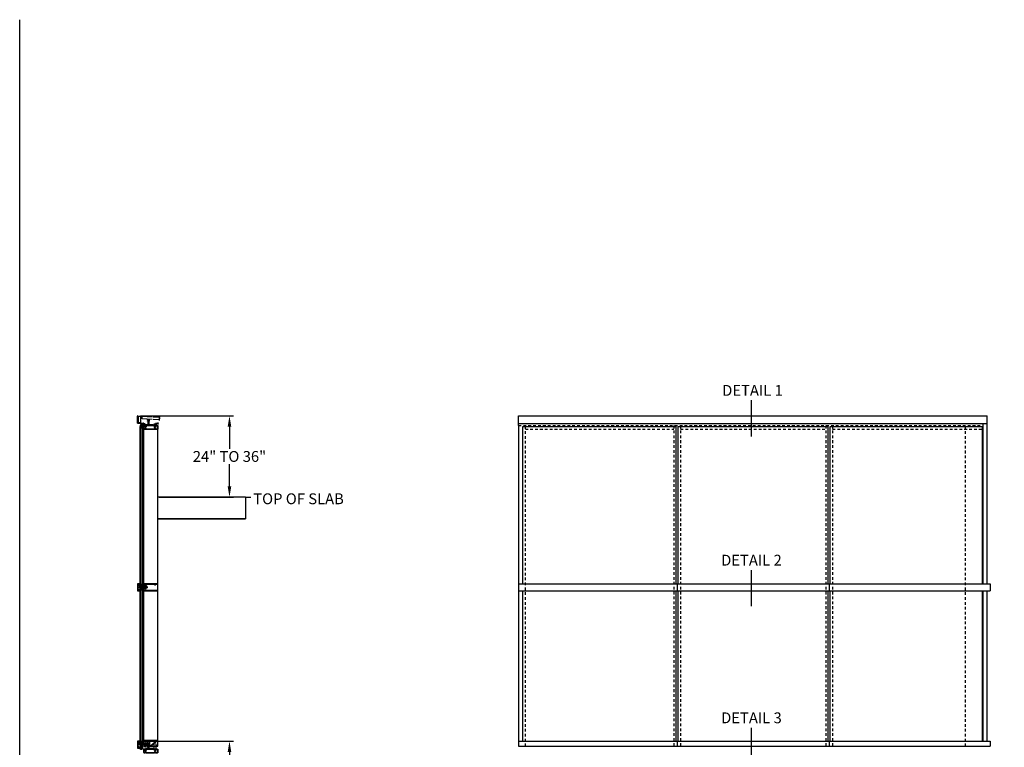
# Model space of a CAD drawing. Units: inches. Extents: x 0 to 182, y 0 to 115.
# Drawn here: x 0 to 45, y 81 to 115 of the extents above; entities that cross this region are included whole.
import ezdxf
from ezdxf.enums import TextEntityAlignment as Align

# ---------------------------------------------------------------- set-up
doc = ezdxf.new("R2010")
doc.units = ezdxf.units.IN
doc.header["$MEASUREMENT"] = 0
for name, pattern in [('CENTER', [2, 1.25, -0.25, 0.25, -0.25]), ('HIDDEN', [0.375, 0.25, -0.125]), ('HIDDEN2', [0.1875, 0.125, -0.0625])]:
    doc.linetypes.add(name, pattern=pattern)
doc.layers.get('0').update_dxf_attribs({"color": 4})
for name, color, linetype in [('CENTER', 1, 'CENTER'), ('FORMAT', 7, 'Continuous'), ('HIDDEN', 3, 'HIDDEN'), ('TEXT', 3, 'Continuous')]:
    doc.layers.add(name, color=color, linetype=linetype)
doc.styles.get("Standard").update_dxf_attribs({"font": 'arial.ttf'})
doc.dimstyles.new('One Eight', dxfattribs={"dimtxt": 0.18, "dimasz": 0.18, "dimexe": 0.18, "dimexo": 0.0625, "dimgap": 0.09, "dimtad": 0, "dimtih": 1, "dimtoh": 1, "dimdec": 4, "dimlfac": 8, "dimzin": 0, "dimdsep": 46, "dimlunit": 5, "dimtxsty": 'Standard', "dimcen": 0.09, "dimadec": 0, "dimazin": 0, "dimtfac": 1, "dimtdec": 4, "dimtofl": 0, "dimtmove": 0, "dimatfit": 3, "dimfxl": 1, "dimfrac": 2, "dimtolj": 1, "dimtzin": 0, "dimarcsym": 0})

# ---------------------------------------------------------------- blocks, each defined once
blk = doc.blocks.new('B427003')
at = {"color": 4}
blk.add_lwpolyline([(0.15, -0.79, -0.41108), (0.12, -0.76), (0.12, -0.58), (0.22, -0.58, 1), (0.22, -0.53), (0.1, -0.53, 0.632141), (0.07, -0.59), (0.07, -0.76, 0.41181), (0.15, -0.85, -1.007007), (0.15, -0.94), (-0.17, -0.94, -1), (-0.17, -0.87), (-0.1, -0.87, 0.414214), (-0.07, -0.85), (-0.07, -0.28), (-0.06, -0.28, 1), (-0.06, -0.2), (-0.07, -0.2, 0.414214), (-0.12, -0.25), (-0.12, -0.28, -0.499337), (-0.16, -0.31), (-0.34, -0.26, 0.847602), (-0.36, -0.3), (-0.27, -0.37), (-0.27, -0.34), (-0.12, -0.39), (-0.12, -0.53), (-0.22, -0.53, 1), (-0.22, -0.58), (-0.12, -0.58), (-0.12, -0.82), (-0.17, -0.82, 0.426474), (-0.26, -0.91, -0.426474), (-0.29, -0.94), (-1.16, -0.94, -0.414214), (-1.19, -0.91), (-1.19, -0.64, -0.414214), (-1.16, -0.61), (-0.95, -0.61, -0.197949), (-0.93, -0.62, 0.429955), (-0.75, -0.61, 1), (-0.8, -0.57, -2.623857), (-0.8, -0.49, 1), (-0.75, -0.45, 0.213809), (-0.84, -0.41), (-0.86, -0.4), (-0.98, -0.4, 0.455081), (-1.01, -0.43, 0.179069), (-1, -0.44, -0.214777), (-0.98, -0.5, -0.414214), (-1.03, -0.55), (-1.11, -0.55, -0.414214), (-1.16, -0.5, -0.214777), (-1.14, -0.44, 0.179069), (-1.13, -0.43, 0.455081), (-1.16, -0.4), (-1.23, -0.4, 0.414214), (-1.25, -0.42), (-1.25, -0.99, 0.414214), (-1.24, -1), (1.24, -1, 0.414214), (1.25, -0.99), (1.25, -0.42, 0.414214), (1.23, -0.4), (1.16, -0.4, 0.455081), (1.13, -0.43, 0.179069), (1.14, -0.44, -0.214777), (1.16, -0.5, -0.414214), (1.11, -0.55), (1.03, -0.55, -0.414214), (0.98, -0.5, -0.214777), (1, -0.44, 0.179069), (1.01, -0.43, 0.455081), (0.98, -0.4), (0.86, -0.4), (0.84, -0.41, 0.213809), (0.75, -0.45, 1), (0.8, -0.49, -2.623857), (0.8, -0.57, 1), (0.75, -0.61, 0.429955), (0.93, -0.62, -0.197949), (0.95, -0.61), (1.16, -0.61, -0.414214), (1.19, -0.64), (1.19, -0.91, -0.414214), (1.16, -0.94), (0.29, -0.94, -0.458467), (0.26, -0.91, 0.455231)], format="xyb", close=True, dxfattribs=at)
blk = doc.blocks.new('B127211-M')
blk.add_lwpolyline([(-0.04, 0.12, -0.198912), (-0.04, 0.12), (-0.04, 0.09, -0.414214), (-0.05, 0.08), (-0.07, 0.08, 0.704639), (-0.08, 0.07), (-0.02, 0.02, 0.364581), (0.02, 0.02), (0.08, 0.07, 0.704639), (0.07, 0.08), (0.05, 0.08, -0.414214), (0.04, 0.09), (0.04, 0.12, -0.198912), (0.04, 0.12), (0.07, 0.15, -0.198912), (0.07, 0.15), (0.16, 0.15, 0.341969), (0.18, 0.16), (0.26, 0.47, 0.000298), (0.26, 0.47, 0.42645), (0.26, 0.48, 0.422962), (0.2, 0.54, -0.005785), (-0.22, 0.54, 0.475148), (-0.28, 0.46, 0.426065), (-0.28, 0.46, 0.000009), (-0.28, 0.46), (-0.18, 0.16, 0.322657), (-0.16, 0.15), (-0.07, 0.15, -0.198912), (-0.07, 0.15)], format="xyb", close=True)
blk = doc.blocks.new('B127218')
blk.add_lwpolyline([(0.14, 0.16), (0.14, 0.16), (0.17, 0.14), (0.17, -0.14), (0.14, -0.17), (0.14, -0.17), (0.14, -0.06, 0.414214), (0.13, -0.05), (0.08, -0.05, 0.414214), (0.07, -0.06), (0.07, -0.09), (0.04, -0.06, -0.16286), (0.04, -0.05), (0.04, -0.04, -0.414214), (0.05, -0.03), (0.13, -0.03, 0.414214), (0.14, -0.02), (0.14, 0.02, 0.414214), (0.13, 0.03), (0.05, 0.03, -0.414214), (0.04, 0.04), (0.04, 0.05, -0.16286), (0.04, 0.06), (0.07, 0.09), (0.07, 0.06, 0.414214), (0.08, 0.05), (0.13, 0.05, 0.414214), (0.14, 0.06)], format="xyb", close=True)
blk = doc.blocks.new('B427019')
at = {"color": 4}
for points in [[(5.27, 1.23, -0.084816), (5.27, 1.27), (5.28, 1.27, -0.318218), (5.36, 1.34), (5.36, 1.36, -0.084816), (5.39, 1.36), (5.39, 1.34, -0.318218), (5.47, 1.27), (5.48, 1.27, -0.084816), (5.48, 1.23), (5.47, 1.23, -0.161522), (5.44, 1.18, 0.677033), (5.47, 1.1), (5.52, 1.1, 0.414214), (5.58, 1.16), (5.58, 1.37, -0.414214), (5.61, 1.4), (6.35, 1.4, -0.414214), (6.38, 1.37), (6.38, 1.25, -0.414214), (6.35, 1.22), (6.3, 1.22, 0.414214), (6.28, 1.21), (6.28, 1.19, 0.414214), (6.31, 1.16), (6.38, 1.16), (6.38, -0.4, -0.414214), (6.35, -0.43), (6.14, -0.43), (6.14, -0.61), (6.46, -0.61, 0.414214), (6.48, -0.6), (6.48, 1.48, 0.414214), (6.46, 1.5), (1.26, 1.5, 0.414214), (1.25, 1.48), (1.25, 1.44, 0.414214), (1.27, 1.42), (1.29, 1.42), (1.29, 1.44), (1.39, 1.44, -0.414214), (1.44, 1.39), (1.44, 1.36, -0.414214), (1.39, 1.31), (1.29, 1.31), (1.29, 1.33), (1.27, 1.33, 0.414214), (1.25, 1.31), (1.25, 0.31, 0.414214), (1.26, 0.29), (1.43, 0.29, 0.537318), (1.43, 0.3), (1.4, 0.36), (1.51, 0.36, -0.300967), (1.53, 0.35), (1.55, 0.3, 0.300967), (1.57, 0.29), (1.68, 0.29, 0.198912), (1.7, 0.3), (1.76, 0.36), (1.85, 0.36, -0.176342), (1.87, 0.36, 0.969072), (1.93, 0.43, -0.161522), (1.91, 0.48), (1.89, 0.48, -0.084816), (1.89, 0.52), (1.91, 0.52, -0.318218), (1.98, 0.59), (1.98, 0.61, -0.084816), (2.02, 0.61), (2.02, 0.59, -0.318218), (2.09, 0.52), (2.11, 0.52, -0.084816), (2.11, 0.48), (2.09, 0.48, -0.161522), (2.07, 0.43, 0.205258), (2.05, 0.39), (2.05, 0.31, 0.414214), (2.06, 0.29), (2.18, 0.29, 0.537318), (2.18, 0.3), (2.15, 0.36), (2.26, 0.36, -0.300967), (2.28, 0.35), (2.3, 0.3, 0.168382), (2.32, 0.29), (2.46, 0.21, -0.273717), (2.48, 0.18), (2.48, -0.09, -0.414214), (2.45, -0.12), (2.16, -0.12, 0.414214), (2.14, -0.14), (2.14, -0.15, -0.747179), (2.07, -0.17, 0.379192), (2.05, -0.16), (1.87, -0.25), (1.14, -0.25, 0.414214), (1.13, -0.26), (1.13, -0.32, 0.414214), (1.16, -0.35), (1.7, -0.35, -0.414214), (1.73, -0.38), (1.73, -0.55, -0.414214), (1.7, -0.58), (1.26, -0.58, 0.414214), (1.25, -0.6), (1.25, -0.71, 0.414214), (1.26, -0.73), (1.42, -0.73, 1), (1.42, -0.69), (1.42, -0.69, -1), (1.42, -0.65), (1.58, -0.65, -1), (1.58, -0.69), (1.58, -0.69, 1), (1.58, -0.73), (2.18, -0.73, 0.414214), (2.2, -0.71), (2.2, -0.6, 0.414214), (2.18, -0.58), (1.84, -0.58, -0.414214), (1.81, -0.55), (1.81, -0.41, -0.414214), (1.84, -0.38), (1.9, -0.38), (2.04, -0.31, -0.179451), (2.06, -0.31, 0.272931), (2.23, -0.26, -0.205134), (2.25, -0.25), (2.5, -0.25, -0.414214), (2.53, -0.28), (2.53, -0.63, 1), (2.6, -0.63), (2.6, 1.37, -0.414214), (2.63, 1.4), (3.46, 1.4, -0.414214), (3.49, 1.37), (3.49, 1.26), (3.44, 1.26, 0.414214), (3.43, 1.25), (3.43, 1.23, 0.191135), (3.43, 1.21), (3.53, 1.1, 0.679071), (3.59, 1.13), (3.59, 1.37, -0.414214), (3.62, 1.4), (5.18, 1.4, -0.590403), (5.21, 1.35, 0.357206), (5.24, 1.11, 1), (5.31, 1.18, -0.161522), (5.28, 1.23)], [(1.84, 1.35, 0.357206), (1.87, 1.11, 1), (1.93, 1.18, -0.161522), (1.91, 1.23), (1.89, 1.23, -0.084816), (1.89, 1.27), (1.91, 1.27, -0.318218), (1.98, 1.34), (1.98, 1.36, -0.084816), (2.02, 1.36), (2.02, 1.34, -0.318218), (2.09, 1.27), (2.11, 1.27, -0.084816), (2.11, 1.23), (2.09, 1.23, -0.161522), (2.07, 1.18, 1), (2.13, 1.11, 0.357206), (2.16, 1.35, -0.590403), (2.19, 1.4), (2.47, 1.4, -0.414214), (2.5, 1.37), (2.5, 0.35, -0.570208), (2.45, 0.33), (2.39, 0.36), (2.37, 0.4, 0.300967), (2.28, 0.46), (2.22, 0.46, -0.422414), (2.19, 0.49, 1.028314), (1.81, 0.49, -0.422414), (1.78, 0.46), (1.38, 0.46, -0.414214), (1.35, 0.49), (1.35, 1.18, -0.42742), (1.38, 1.21, 0.439799), (1.54, 1.37, -0.426474), (1.57, 1.4), (1.81, 1.4, -0.590403)]]:
    blk.add_lwpolyline(points, format="xyb", close=True, dxfattribs=at)
blk = doc.blocks.new('B427012')
blk.add_lwpolyline([(4.08, -1.71), (4.1, -1.72), (4.11, -1.71), (4.87, -1.71), (4.87, -1.53), (4.73, -1.53, -0.414214), (4.71, -1.52), (4.71, -1.5, -0.414214), (4.73, -1.48), (4.8, -1.48, 0.414214), (4.81, -1.47), (4.81, -1.45, -0.414214), (4.83, -1.44), (4.87, -1.44, -0.414214), (4.97, -1.54), (4.97, -1.71), (5.4, -1.71), (5.42, -1.72), (5.43, -1.71), (5.87, -1.71), (5.87, -1.45, -0.414214), (5.88, -1.44), (5.95, -1.44, -0.414214), (5.97, -1.45), (5.97, -1.71), (6.46, -1.71, -0.414214), (6.48, -1.72), (6.48, -3.05, -0.414214), (6.46, -3.06), (1.26, -3.06, -0.414214), (1.25, -3.05), (1.25, -3, -0.414214), (1.27, -2.98), (1.29, -2.98), (1.29, -3), (1.39, -3, 0.414214), (1.44, -2.95), (1.44, -2.93, 0.414214), (1.39, -2.88), (1.29, -2.88), (1.29, -2.9), (1.27, -2.9, -0.414214), (1.25, -2.87), (1.25, -1.9), (1.29, -1.9, 0.414214), (1.31, -1.88), (1.31, -1.84, -0.414214), (1.37, -1.78), (1.48, -1.78, 0.414214), (1.51, -1.75), (1.51, -1.74, 0.414214), (1.48, -1.71), (1.38, -1.71, -0.414214), (1.36, -1.68), (1.36, -1.68, -0.414214), (1.39, -1.65), (1.52, -1.65, -0.414214), (1.58, -1.71), (1.58, -1.78), (2.05, -1.78, 0.414214), (2.08, -1.75), (2.08, -1.73, 0.414214), (2.05, -1.7), (1.91, -1.7, -1), (1.91, -1.64), (2.02, -1.64), (2.07, -1.61, -0.57735), (2.09, -1.62), (2.09, -1.64), (2.15, -1.64, -0.414214), (2.18, -1.67), (2.18, -1.71), (2.45, -1.71), (2.59, -1.48, -0.242864), (2.6, -1.47), (2.79, -1.46, 0.39391), (2.85, -1.4), (2.85, 0.02), (2.75, 0.02), (2.75, -0.08, -0.414214), (2.74, -0.09), (2.69, -0.09, -0.414214), (2.68, -0.08), (2.68, 0.11, -0.36397), (2.71, 0.14), (2.82, 0.16), (2.82, 0.2, -0.414214), (2.85, 0.23), (2.89, 0.23, -0.414214), (2.9, 0.23), (2.9, 0.2), (2.99, 0.2, 0.381225), (3.05, 0.27), (3.05, 0.34, 0.381225), (2.99, 0.41), (2.9, 0.41), (2.9, 0.37, -0.414214), (2.89, 0.37), (2.85, 0.37, -0.414214), (2.82, 0.4), (2.82, 0.44), (2.71, 0.46, -0.36397), (2.68, 0.49), (2.68, 0.5, -0.198912), (2.69, 0.52), (2.77, 0.6, -0.198912), (2.8, 0.61), (3.2, 0.61, -0.198912), (3.21, 0.6), (3.32, 0.49, -0.198912), (3.32, 0.48), (3.32, 0.47), (3.31, 0.47), (3.31, 0.39, -0.414214), (3.28, 0.36), (3.26, 0.36), (3.26, 0.4), (3.24, 0.4, 0.414214), (3.18, 0.34), (3.18, 0.27, 0.414214), (3.24, 0.21), (3.26, 0.21), (3.26, 0.24), (3.28, 0.24, -0.414214), (3.31, 0.21), (3.31, 0.03, -0.131652), (3.31, 0.02), (3.25, -0.09, -0.267949), (3.23, -0.1), (3.16, -0.1, -0.414214), (3.15, -0.08), (3.15, 0.05), (2.97, 0.05), (2.97, -0.61), (2.96, -0.62), (2.97, -0.64), (2.97, -1.68, 0.414214), (3, -1.71)], format="xyb", close=True)
at = {"color": 4}
blk.add_lwpolyline([(1.81, -2.92, -0.789517), (2.14, -2.73, -1), (2.07, -2.8, 0.372399), (1.95, -2.79), (1.94, -2.78, 0.084816), (1.91, -2.8), (1.92, -2.81, 0.318218), (1.92, -2.92), (1.91, -2.93, 0.084816), (1.94, -2.96), (1.95, -2.95, 0.372399), (2.07, -2.93, -0.522716), (2.15, -2.95, 0.286698), (2.18, -2.96), (5.2, -2.96, 0.286698), (5.23, -2.95, -0.522716), (5.31, -2.93, 0.372399), (5.43, -2.95), (5.44, -2.96, 0.084816), (5.46, -2.93), (5.45, -2.92, 0.318218), (5.45, -2.81), (5.46, -2.8, 0.084816), (5.44, -2.78), (5.43, -2.79, 0.372399), (5.31, -2.8, -1), (5.23, -2.73, -0.789517), (5.56, -2.92, 0.502781), (5.59, -2.96), (6.35, -2.96, 0.414214), (6.38, -2.93), (6.38, -1.84, 0.414214), (6.35, -1.81), (5.62, -1.81), (5.62, -2.16), (5.53, -2.29, -0.473751), (5.23, -2.31, -1), (5.31, -2.25, 0.161522), (5.36, -2.27), (5.36, -2.29, 0.084816), (5.39, -2.29), (5.39, -2.27, 0.318218), (5.47, -2.2), (5.48, -2.2, 0.084816), (5.48, -2.16), (5.47, -2.16, 0.318218), (5.39, -2.09), (5.39, -2.07, 0.084816), (5.36, -2.07), (5.36, -2.09, 0.161522), (5.31, -2.11, -1), (5.23, -2.05, -0.357206), (5.48, -2.02, 0.590403), (5.52, -1.99), (5.52, -1.81), (2.18, -1.81, 0.256057), (2.16, -1.82, -0.202758), (2.07, -1.88, 0.356072), (2.05, -1.91), (2.05, -1.97, 0.311334), (2.07, -2, -0.112034), (2.14, -2.05, -1), (2.07, -2.11, 0.161522), (2.02, -2.09), (2.02, -2.07, 0.084816), (1.98, -2.07), (1.98, -2.09, 0.318218), (1.91, -2.16), (1.89, -2.16, 0.084816), (1.89, -2.2), (1.91, -2.2, 0.318218), (1.98, -2.27), (1.98, -2.29, 0.084816), (2.02, -2.29), (2.02, -2.27, 0.161522), (2.07, -2.25, -1), (2.14, -2.31, -1.252338), (1.93, -2, 0.311334), (1.95, -1.97), (1.95, -1.91, 0.414214), (1.92, -1.88), (1.44, -1.88, 0.358477), (1.41, -1.9, -0.191827), (1.36, -1.98, 0.242616), (1.35, -2), (1.35, -2.75, 0.427296), (1.38, -2.78, -0.439674), (1.54, -2.93, 0.426475), (1.57, -2.96), (1.78, -2.96, 0.502781)], format="xyb", close=True, dxfattribs=at)
blk = doc.blocks.new('B127212')
blk.add_lwpolyline([(0.15, 0.16), (0, 0.16), (0, 0.25), (-1, 0.25), (-1, 0), (0, 0), (0, 0.09), (0.15, 0.09, 1)], format="xyb", close=True)
blk = doc.blocks.new('B127217-M')
for points in [[(-0.22, 0.02, -0.414214), (-0.23, 0.03), (-0.23, 0.11, 1), (-0.26, 0.11), (-0.26, 0.1, 0.131758), (-0.31, 0.16), (-0.34, 0.16, -0.240827), (-0.36, 0.18, 0.01784), (-0.37, 0.18, 0.416199), (-0.46, 0.11), (-0.46, -0.11, 0.416199), (-0.37, -0.18, 0.019714), (-0.36, -0.18, -0.249558), (-0.34, -0.16), (-0.3, -0.16, 0.142412), (-0.26, -0.1), (-0.26, -0.11, 1), (-0.23, -0.11), (-0.23, -0.03, -0.414214), (-0.22, -0.02), (-0.2, -0.02), (-0.2, -0.04, 1), (-0.16, -0.04), (-0.16, -0.02), (-0.09, -0.02, -0.694815), (-0.08, -0.03), (-0.13, -0.06, 1), (-0.11, -0.09), (-0.05, -0.05, 0.217892), (-0.05, -0.03), (-0.05, 0.03, 0.217892), (-0.05, 0.05), (-0.11, 0.09, 1), (-0.13, 0.06), (-0.08, 0.03, -0.694815), (-0.09, 0.02), (-0.16, 0.02), (-0.16, 0.04, 1), (-0.2, 0.04), (-0.2, 0.02)], [(-0.35, -0.12), (-0.32, -0.12, 0.113328), (-0.3, -0.09, -0.2901), (-0.26, -0.06), (-0.26, 0.06, -0.2901), (-0.3, 0.09, 0.110549), (-0.33, 0.12), (-0.35, 0.12, -0.143128), (-0.38, 0.14, 0.350224), (-0.42, 0.11), (-0.42, -0.11, 0.350224), (-0.38, -0.14, -0.143128)]]:
    blk.add_lwpolyline(points, format="xyb", close=True)
blk = doc.blocks.new('B127096-M')
at = {"layer": 'HIDDEN', "color": 3}
blk.add_lwpolyline([(0.03, -1.59), (0.03, -1.63), (2.72, -1.45, 0.394657), (2.83, -1.32), (2.83, -0.03), (2.8, -0.03), (2.8, -1.32, -0.394657), (2.71, -1.41)], format="xyb", close=True, dxfattribs=at)
blk = doc.blocks.new('B127216-M')
for points in [[(-0.23, -0.14, -1.602659), (-0.22, -0.16), (-0.53, -0.3, 0.665208), (-0.53, -0.4), (-0.2, -0.57, -1.209693), (-0.2, -0.6), (-0.53, -0.77, 0.665208), (-0.53, -0.87), (-0.2, -1.04, -1.209693), (-0.2, -1.07), (-0.53, -1.24, 0.665208), (-0.53, -1.34), (-0.19, -1.53), (-0.16, -1.55), (-0.15, -1.54), (-0.13, -1.55), (-0.12, -1.53), (-0.1, -1.55), (-0.09, -1.53), (-0.07, -1.55), (-0.06, -1.53), (-0.04, -1.54), (-0.03, -1.53), (-0.01, -1.54), (0, -1.53), (0.02, -1.54), (0.03, -1.52), (0.05, -1.54), (0.06, -1.52), (0.08, -1.54), (0.09, -1.52), (0.11, -1.53), (0.12, -1.52), (0.14, -1.53), (0.15, -1.52), (0.17, -1.53), (0.18, -1.51), (0.19, -1.53), (0.22, -1.5), (0.53, -1.34, 0.657172), (0.53, -1.24), (0.2, -1.07, -1.209693), (0.2, -1.04), (0.53, -0.87, 0.665208), (0.53, -0.77), (0.2, -0.6, -1.209693), (0.2, -0.57), (0.53, -0.4, 0.665208), (0.53, -0.3), (0.22, -0.16, -1.602659), (0.23, -0.14), (0.25, -0.13, 1), (0.22, -0.09), (0.2, -0.11), (0.08, -0.11), (0.08, -0.04), (0.13, -0.04, 0.414214), (0.14, -0.04), (0.14, -0.03, 0.414214), (0.13, -0.02), (0.07, -0.02, 0.414214), (0.06, -0.03), (0.06, -0.11), (-0.06, -0.11), (-0.06, -0.03, 0.414214), (-0.07, -0.02), (-0.13, -0.02, 0.414214), (-0.13, -0.03), (-0.13, -0.04, 0.414214), (-0.13, -0.04), (-0.08, -0.04), (-0.08, -0.11), (-0.2, -0.11), (-0.22, -0.09, 1), (-0.25, -0.13)], [(-0.17, -0.14, -0.348948), (-0.2, -0.2), (-0.5, -0.33, 1.209693), (-0.5, -0.36), (-0.17, -0.53, -0.203182), (-0.14, -0.56), (0.14, -0.56, -0.203182), (0.17, -0.53), (0.5, -0.36, 1.209693), (0.5, -0.33), (0.2, -0.2, -0.348507), (0.17, -0.14)], [(-0.14, -0.6, -0.203182), (-0.17, -0.63), (-0.5, -0.8, 1.209693), (-0.5, -0.83), (-0.17, -1, -0.203182), (-0.14, -1.03), (0.14, -1.03, -0.203182), (0.17, -1), (0.5, -0.83, 1.209693), (0.5, -0.8), (0.17, -0.63, -0.203182), (0.14, -0.6)], [(0.19, -1.47), (-0.16, -1.5), (-0.5, -1.3, -1.209693), (-0.5, -1.27), (-0.17, -1.1, 0.203182), (-0.14, -1.07), (0.14, -1.07, 0.203182), (0.17, -1.1), (0.5, -1.27, -1.209693), (0.5, -1.3)]]:
    blk.add_lwpolyline(points, format="xyb", close=True)
blk = doc.blocks.new('B427301')
blk.add_lwpolyline([(0.48, -0.14, 1), (0.48, -0.09), (0.24, -0.09, 1), (0.24, -0.14), (0.25, -0.14, -1), (0.25, -0.18), (-0.05, -0.18, -0.248037), (-0.17, -0.12, 0.248037), (-0.2, -0.1), (-0.45, -0.1, 0.298217), (-0.46, -0.11, -0.767621), (-0.52, -0.1, 0.381966), (-0.56, -0.06), (-0.74, -0.06, -0.109518), (-0.75, -0.06), (-0.86, -0.01, -1.029739), (-0.82, 0.06, 0.124369), (-0.82, 0.06), (-0.55, 0.06, -0.087489), (-0.54, 0.06), (-0.44, 0.03, 0.198912), (-0.4, 0.03), (-0.33, 0.06, -0.388834), (-0.28, 0.05, 0.767265), (-0.19, 0.07), (-0.19, 0.09, -0.414214), (-0.16, 0.12), (0, 0.12, -0.414214), (0.03, 0.09), (0.03, 0.06, -0.414214), (0, 0.03), (-0.06, 0.03, 0.414214), (-0.07, 0.02), (-0.07, -0.03, 0.414214), (-0.06, -0.05), (0.09, -0.05, 0.255365), (0.12, -0.04, -0.255365), (0.24, 0.03), (0.48, 0.03, -0.255365), (0.6, -0.04, 0.255365), (0.63, -0.05), (1.16, -0.05, 0.198912), (1.18, -0.04), (1.21, -0.01, -0.198912), (1.23, 0), (1.75, 0, 0.074313), (1.76, 0), (2.11, 0.1, -0.074313), (2.11, 0.1), (2.18, 0.1, 1), (2.18, 0.2), (2.07, 0.2, -0.414214), (2.05, 0.22), (2.05, 0.27, -0.414214), (2.07, 0.29), (2.16, 0.29, -0.162278), (2.17, 0.29, 1.144736), (2.18, 0.31, -0.201513), (2.17, 0.32), (2.16, 0.34, -0.537319), (2.17, 0.36), (2.24, 0.36, -0.300966), (2.27, 0.34), (2.33, 0.21, -0.537319), (2.18, -0.01), (2.13, -0.01, 0.074313), (2.12, -0.01), (1.74, -0.13, -0.074313), (1.7, -0.13), (1.39, -0.13, 0.414214), (1.38, -0.14), (1.38, -0.24, -0.414214), (1.37, -0.25), (1.26, -0.25, -0.414214), (1.25, -0.24), (1.25, -0.18, 0.414214), (1.24, -0.18), (0.47, -0.18, -1), (0.47, -0.14)], format="xyb", close=True)
blk = doc.blocks.new('B427200')
at = {"color": 4}
blk.add_lwpolyline([(2.03, 0.2), (1.7, 0.13), (1.11, 0.13), (1.11, 0.16, 0.414214), (1.08, 0.19), (1.05, 0.19), (1.05, 0.13), (0.05, 0.13, 0.414214), (0.04, 0.11), (0.04, 0.06, -0.41446), (0, 0.02), (-0.05, 0.02, 0.414214), (-0.07, 0.01), (-0.07, -0.02, 0.414214), (-0.05, -0.03), (0.05, -0.03, 0.171573), (0.07, -0.03, 0.138701), (0.11, 0.02, -0.317837), (0.14, 0.04), (0.82, 0.04), (0.85, 0.01, 0.198912), (0.86, 0.01), (1.21, 0.01), (1.22, 0, 0.155096), (1.22, 0), (1.39, 0, 0.155096), (1.4, 0), (1.41, 0.01), (1.71, 0.01), (2.1, 0.12), (2.16, 0.12, 1), (2.16, 0.2), (2.06, 0.2, 0.056784)], format="xyb", close=True, dxfattribs=at)
blk = doc.blocks.new('B427205')
blk.add_lwpolyline([(4.98, -0.61), (4.98, -1.71), (5.85, -1.71), (5.85, -0.61)])
at = {"layer": 'HIDDEN'}
for p, q in [((5.32, -1.71), (5.32, -1.58)), ((5.52, -1.71), (5.52, -1.58))]:
    blk.add_line(p, q, dxfattribs=at)
for points in [[(5.85, -0.61), (5.85, 0.54), (4.98, 0.54), (4.98, -0.61)], [(4.98, -1.58), (5.85, -1.58)]]:
    blk.add_lwpolyline(points, dxfattribs=at)
blk = doc.blocks.new('B427206')
at = {"color": 4}
blk.add_lwpolyline([(4.57, -1.37), (4.11, -1.37), (4.1, -1.38), (4.08, -1.37), (3.44, -1.37, -0.39923), (3.31, -1.25), (3.28, -0.64), (3.26, -0.62), (3.27, -0.61), (3.25, -0.24, 0.414214), (3.13, -0.12), (3.13, 0.01, 0.414214), (3.1, 0.04), (3, 0.04, 1), (3, -0.02), (2.97, -1.5, 0.418954), (3, -1.53), (3, -1.65, 0.414214), (3.03, -1.68), (3.15, -1.68, 1), (3.21, -1.68), (4.79, -1.68, 1), (4.85, -1.68), (4.85, -1.58, 0.414214), (4.82, -1.55), (4.69, -1.55), (4.69, -1.49, 0.414214)], format="xyb", close=True, dxfattribs=at)
at = {"layer": 'HIDDEN', "color": 3}
for p, q in [((3.29, -0.9), (2.99, -0.9)), ((3.26, -0.34), (3, -0.34))]:
    blk.add_line(p, q, dxfattribs=at)
blk = doc.blocks.new('B427207')
at = {"color": 4}
blk.add_lwpolyline([(6.24, 1.38, -0.414214), (6.36, 1.25), (6.36, 1.25, -0.414214), (6.33, 1.22), (6.31, 1.22, -0.414214), (6.28, 1.25), (6.28, 1.27, 0.414214), (6.25, 1.3), (5.71, 1.3, 0.414214), (5.66, 1.25), (5.66, 1.07, -0.217121), (5.63, 1.01), (3.79, -0.59, -0.180829), (3.74, -0.61), (3.42, -0.61, -0.414214), (3.34, -0.53), (3.34, 1.34, -0.679071), (3.4, 1.36), (3.47, 1.28, -0.668179), (3.46, 1.26), (3.42, 1.26), (3.42, -0.53), (3.74, -0.53), (5.58, 1.07), (5.58, 1.25, -0.414214), (5.71, 1.38)], format="xyb", close=True, dxfattribs=at)
blk = doc.blocks.new('B127214-M1')
for p, q in [((-0.12, -0.19), (-0.12, -0.44)), ((0.13, -0.19), (0.13, -0.44))]:
    blk.add_line(p, q)
blk = doc.blocks.new('B427305')
blk.add_lwpolyline([(0.36, -1.61), (0.35, -1.63), (0.33, -1.61), (0.32, -1.63), (0.3, -1.61), (0.29, -1.63), (0.27, -1.62), (0.26, -1.63), (0.24, -1.62), (0.23, -1.63), (0.21, -1.62), (0.2, -1.64), (0.18, -1.62), (0.17, -1.64), (0.15, -1.63), (0.14, -1.64), (0.12, -1.63), (0.11, -1.64), (0.09, -1.63), (0.05, -1.63, 1.03835), (0.06, -1.68), (0.06, -1.68), (0.06, -1.7), (0.09, -1.69), (0.09, -1.71), (0.11, -1.71), (0.11, -1.73), (0.13, -1.73), (0.14, -1.75), (0.16, -1.75), (0.16, -1.77), (0.17, -1.78, 0.161466), (0.18, -1.78), (0.23, -1.78), (0.23, -1.77), (0.23, -1.75, -0.39391), (0.25, -1.72), (0.69, -1.69, -0.434813), (0.73, -1.72), (0.73, -1.76, 0.414214), (0.74, -1.78), (0.76, -1.78, 0.414214), (0.78, -1.76), (0.78, -1.71, -0.39391), (0.8, -1.68), (1.23, -1.65, -0.434813), (1.25, -1.67), (1.25, -1.71, 0.414214), (1.31, -1.77), (1.46, -1.77, 1), (1.46, -1.71), (1.35, -1.71, -0.414214), (1.33, -1.7), (1.33, -1.66, -0.39391), (1.35, -1.64), (1.76, -1.61, -0.434813), (1.78, -1.63), (1.78, -1.69, 0.388879), (1.83, -1.75), (2.02, -1.77, 1), (2.03, -1.71), (1.88, -1.7, -0.388879), (1.86, -1.67), (1.86, -1.62, -0.39391), (1.87, -1.61), (2.09, -1.59, -0.434813), (2.11, -1.6), (2.11, -1.62, 0.57735), (2.13, -1.63), (2.17, -1.61), (2.17, -1.61, 0.268261), (2.18, -1.59), (2.18, -1.53, 0.434813), (2.15, -1.5), (0.88, -1.59), (0.87, -1.57), (0.85, -1.59), (0.84, -1.58), (0.82, -1.59), (0.81, -1.58), (0.79, -1.6), (0.78, -1.58), (0.76, -1.6), (0.75, -1.58), (0.73, -1.6), (0.72, -1.59), (0.7, -1.6), (0.69, -1.59), (0.67, -1.6), (0.66, -1.59), (0.64, -1.61), (0.63, -1.59), (0.61, -1.61), (0.6, -1.59), (0.58, -1.61), (0.57, -1.6), (0.55, -1.61), (0.54, -1.6), (0.53, -1.61), (0.51, -1.6), (0.5, -1.62), (0.48, -1.6), (0.47, -1.62), (0.45, -1.6), (0.44, -1.62), (0.42, -1.61), (0.41, -1.62), (0.39, -1.61), (0.38, -1.62)], format="xyb", close=True)
blk = doc.blocks.new('B977083')
for p, q in [((-0.03, 0.19), (0, 0.19)), ((0, 0.19), (0, -0.19)), ((0, 0.09), (0.52, 0.09)), ((0.6, 0.07), (0.52, 0.09)), ((0.6, 0.07), (0.71, 0.07)), ((0.75, 0), (0.71, 0.07)), ((0.75, 0), (0.71, -0.07)), ((-0.03, -0.19), (0, -0.19)), ((0, -0.09), (0.52, -0.09)), ((0.6, -0.07), (0.52, -0.09)), ((0.6, -0.07), (0.71, -0.07))]:
    blk.add_line(p, q)
for centre, radius, start, end in [((0.34, 0), 0.447, 161.0034, 198.9966), ((-0.03, 0.13), 0.061, 90, 161.0034), ((-0.03, -0.13), 0.061, 198.9966, 270)]:
    blk.add_arc(centre, radius, start, end)
at = {"layer": 'CENTER'}
blk.add_line((-0.23, 0), (0.88, 0), dxfattribs=at)
blk = doc.blocks.new('B427013')
at = {"color": 4}
for points in [[(1.26, 1.25, 0.414214), (1.25, 1.24), (1.25, 1.19, 0.414214), (1.27, 1.17), (1.29, 1.17), (1.29, 1.19), (1.39, 1.19, -0.414214), (1.44, 1.14), (1.44, 1.11, -0.414214), (1.39, 1.06), (1.29, 1.06), (1.29, 1.08), (1.27, 1.08, 0.414214), (1.25, 1.06), (1.25, 0.31, 0.414214), (1.26, 0.29), (1.43, 0.29, 0.537318), (1.43, 0.3), (1.4, 0.36), (1.51, 0.36, -0.300967), (1.53, 0.35), (1.55, 0.3, 0.300967), (1.57, 0.29), (1.68, 0.29, 0.198912), (1.7, 0.3), (1.76, 0.36), (2.03, 0.36), (2.05, 0.36), (2.05, 0.31, 0.414214), (2.06, 0.29), (2.18, 0.29, 0.537318), (2.18, 0.3), (2.15, 0.36), (2.26, 0.36, -0.300967), (2.28, 0.35), (2.3, 0.3, 0.168382), (2.32, 0.29), (2.46, 0.21, -0.273717), (2.48, 0.18), (2.48, -0.1, -0.414214), (2.45, -0.13), (2.16, -0.13, 0.414214), (2.14, -0.14), (2.14, -0.15, -0.747179), (2.07, -0.17, 0.379192), (2.05, -0.16), (1.87, -0.25), (1.26, -0.25, 0.414214), (1.25, -0.26), (1.25, -1.06, 0.414214), (1.27, -1.08), (1.29, -1.08), (1.29, -1.06), (1.39, -1.06, -0.414214), (1.44, -1.11), (1.44, -1.14, -0.414214), (1.39, -1.19), (1.29, -1.19), (1.29, -1.17), (1.27, -1.17, 0.414214), (1.25, -1.19), (1.25, -1.23, 0.414214), (1.26, -1.25), (6.46, -1.25, 0.414214), (6.48, -1.23), (6.48, 1.24, 0.414214), (6.46, 1.25)], [(1.38, 0.46, -0.414214), (1.35, 0.49), (1.35, 0.93, -0.427296), (1.38, 0.96, 0.439674), (1.54, 1.12, -0.426475), (1.57, 1.15), (1.81, 1.15, -0.590403), (1.84, 1.1, 0.357206), (1.87, 0.86, 1), (1.93, 0.93, -0.161522), (1.91, 0.98), (1.89, 0.98, -0.084816), (1.89, 1.02), (1.91, 1.02, -0.318218), (1.98, 1.09), (1.98, 1.11, -0.084816), (2.02, 1.11), (2.02, 1.09, -0.318218), (2.09, 1.02), (2.11, 1.02, -0.084816), (2.11, 0.98), (2.09, 0.98, -0.161522), (2.07, 0.93, 1), (2.13, 0.86, 0.357206), (2.16, 1.1, -0.590403), (2.19, 1.15), (5.18, 1.15, -0.590403), (5.21, 1.1, 0.357206), (5.24, 0.86, 1), (5.31, 0.93, -0.161522), (5.28, 0.98), (5.27, 0.98, -0.084816), (5.27, 1.02), (5.28, 1.02, -0.318218), (5.36, 1.09), (5.36, 1.11, -0.084816), (5.39, 1.11), (5.39, 1.09, -0.318218), (5.47, 1.02), (5.48, 1.02, -0.084816), (5.48, 0.98), (5.47, 0.98, -0.161522), (5.44, 0.93, 1), (5.51, 0.86, 0.357206), (5.54, 1.1, -0.590403), (5.57, 1.15), (6.35, 1.15, -0.414214), (6.38, 1.12), (6.38, -1.12, -0.414214), (6.35, -1.15), (2.19, -1.15, -0.590403), (2.16, -1.1, 0.357206), (2.13, -0.86, 1), (2.07, -0.93, -0.161522), (2.09, -0.98), (2.11, -0.98, -0.084816), (2.11, -1.02), (2.09, -1.02, -0.318218), (2.02, -1.09), (2.02, -1.11, -0.084816), (1.98, -1.11), (1.98, -1.09, -0.318218), (1.91, -1.02), (1.89, -1.02, -0.084816), (1.89, -0.98), (1.91, -0.98, -0.161522), (1.93, -0.93, 1), (1.87, -0.86, 0.357206), (1.84, -1.1, -0.590403), (1.81, -1.15), (1.57, -1.15, -0.426475), (1.54, -1.12, 0.439674), (1.38, -0.96, -0.427296), (1.35, -0.93), (1.35, -0.38, -0.414214), (1.38, -0.35), (1.89, -0.35, 0.113936), (1.9, -0.35), (2.04, -0.28, -0.195798), (2.06, -0.28, 0.309893), (2.21, -0.24, -0.224251), (2.24, -0.23), (2.45, -0.23, 0.414214), (2.58, -0.1), (2.58, 0.2, 0.273717), (2.53, 0.29), (2.39, 0.36), (2.37, 0.4, 0.300967), (2.28, 0.46)]]:
    blk.add_lwpolyline(points, format="xyb", close=True, dxfattribs=at)
blk = doc.blocks.new('*D66')
at = {"color": 0, "lineweight": -2}
for p, q in [((5.567, 81.347), (9.847, 81.347)), ((9.667, 80.847), (9.667, 79.821)), ((9.667, 78.097), (9.667, 79.123)), ((6.434, 77.597), (9.847, 77.597))]:
    blk.add_line(p, q, dxfattribs=at)
at = {"color": 0}
for points in [[(9.584, 80.847), (9.75, 80.847), (9.667, 81.347)], [(9.584, 78.097), (9.75, 78.097), (9.667, 77.597)]]:
    blk.add_solid(points, dxfattribs=at)
at = {"color": 0, "insert": (9.667, 79.472), "char_height": 0.5, "attachment_point": 5}
blk.add_mtext('\\A1;24" TO 36"', dxfattribs=at)
blk = doc.blocks.new('*D67')
at = {"color": 0, "lineweight": -2}
for p, q in [((5.567, 96.347), (9.847, 96.347)), ((9.667, 95.847), (9.667, 94.821)), ((9.667, 93.097), (9.667, 94.123)), ((6.434, 92.597), (9.847, 92.597))]:
    blk.add_line(p, q, dxfattribs=at)
at = {"color": 0}
for points in [[(9.584, 95.847), (9.75, 95.847), (9.667, 96.347)], [(9.584, 93.097), (9.75, 93.097), (9.667, 92.597)]]:
    blk.add_solid(points, dxfattribs=at)
at = {"color": 0, "insert": (9.667, 94.472), "char_height": 0.5, "attachment_point": 5}
blk.add_mtext('\\A1;24" TO 36"', dxfattribs=at)

msp = doc.modelspace()

# ---------------------------------------------------------------- linework, layer by layer
for p, q in [((5.434145, 96.010517), (5.434145, 96.333471)), ((5.44977, 96.333471), (5.44977, 96.015291)), ((6.105518, 96.299105), (5.44977, 96.333471)), ((5.44977, 96.333471), (5.44977, 96.010517)), ((5.57477, 96.315821), (5.44977, 96.315821)), ((5.450588, 96.349075), (6.106336, 96.314708)), ((5.465395, 96.315821), (5.465395, 96.017861)), ((5.57477, 96.315821), (5.57477, 96.017861)), ((5.645083, 96.198063), (5.651625, 96.322892)), ((6.098976, 96.174276), (5.645083, 96.198063)), ((6.1047, 96.283501), (5.650807, 96.307289)), ((6.450818, 96.265362), (6.153589, 96.280939)), ((6.451635, 96.280965), (6.154407, 96.296542)), ((6.155225, 96.312146), (6.452453, 96.296569)), ((22.989017, 96.349095), (44.578217, 96.349095)), ((22.989017, 95.891425), (22.989017, 96.349095)), ((44.578217, 88.596685), (44.578217, 96.349095)), ((5.57477, 96.017861), (5.44977, 96.017861)), ((5.44977, 96.010517), (5.691296, 96.011069)), ((5.559145, 88.487311), (5.559145, 95.846684)), ((5.684145, 95.846684), (5.559145, 95.846684)), ((5.590395, 88.487311), (5.590395, 95.846684)), ((5.652895, 95.799809), (5.590395, 95.799809)), ((5.652895, 95.768559), (5.590395, 95.768559)), ((5.652895, 95.846684), (5.652895, 88.487311)), ((5.684145, 95.846684), (5.684145, 88.487311)), ((5.696877, 95.914342), (5.69161, 95.995445)), ((5.712466, 95.915392), (5.696877, 95.914342)), ((5.712597, 95.915401), (5.706924, 95.996534)), ((5.90352, 96.107734), (5.91502, 96.107734)), ((5.91502, 96.107734), (5.91502, 95.939629)), ((6.445093, 96.156137), (6.147865, 96.171714)), ((6.371645, 95.878925), (6.369145, 95.878925)), ((6.371645, 81.114084), (6.371645, 95.878925)), ((22.989017, 95.994892), (44.578217, 95.994892)), ((22.989017, 95.891425), (22.989017, 81.114083)), ((44.403079, 88.596685), (44.403079, 95.994892)), ((5.715395, 88.596685), (5.715395, 95.721685)), ((10.415531, 92.596685), (10.645484, 92.596685)), ((5.684145, 88.487311), (5.559145, 88.487311)), ((5.652895, 88.565436), (5.590395, 88.565436)), ((5.652895, 88.534186), (5.590395, 88.534186)), ((22.989017, 88.596685), (30.300223, 88.596685)), ((30.300223, 88.596685), (37.300062, 88.596685)), ((30.300223, 88.596685), (30.300223, 88.284185)), ((37.300062, 88.596685), (44.71692, 88.596685)), ((37.300062, 88.596685), (37.300062, 88.284185)), ((44.71692, 88.596685), (44.71692, 88.284185)), ((5.559145, 81.237311), (5.559145, 88.393559)), ((5.684145, 88.393559), (5.559145, 88.393559)), ((5.590395, 81.237311), (5.590395, 88.393559)), ((5.652895, 88.346684), (5.590395, 88.346684)), ((5.652895, 88.315434), (5.590395, 88.315434)), ((5.652895, 88.393559), (5.652895, 81.237311)), ((5.684145, 88.393559), (5.684145, 81.237311)), ((5.715395, 81.377935), (5.715395, 88.284185)), ((22.989017, 88.284185), (30.300223, 88.284185)), ((30.300223, 88.284185), (37.300062, 88.284185)), ((37.300062, 88.284185), (44.71692, 88.284185)), ((44.403079, 81.346685), (44.403079, 88.284185)), ((44.578217, 81.346685), (44.578217, 88.284185)), ((5.684145, 81.237311), (5.559145, 81.237311)), ((5.652895, 81.315436), (5.590395, 81.315436)), ((5.652895, 81.284186), (5.590395, 81.284186)), ((5.715395, 81.229031), (5.715395, 81.20606)), ((22.989017, 81.346685), (30.300223, 81.346685)), ((30.300223, 81.346685), (37.300062, 81.346685)), ((30.300223, 81.346685), (30.300223, 81.114083)), ((37.300062, 81.346685), (44.71692, 81.346685)), ((37.300062, 81.346685), (37.300062, 81.114083)), ((44.71692, 81.346685), (44.71692, 81.114083)), ((5.715395, 81.146685), (5.715395, 81.114082)), ((5.867895, 81.114082), (5.833603, 81.114082)), ((5.987491, 81.114081), (6.371645, 81.114084)), ((22.989017, 81.114083), (30.300223, 81.114083)), ((30.300223, 81.114083), (37.300062, 81.114083)), ((37.300062, 81.114083), (44.71692, 81.114083))]:
    msp.add_line(p, q)
at = {"color": 4}
for p, q in [((5.44977, 96.010517), (5.691457, 96.01107)), ((5.69161, 95.995445), (5.44977, 95.994892))]:
    msp.add_line(p, q, dxfattribs=at)
at = {"linetype": 'HIDDEN2'}
for p, q in [((22.989017, 95.891425), (44.403079, 95.891425)), ((23.301517, 81.114083), (23.301517, 95.891425)), ((30.143973, 95.891425), (30.143973, 81.114083)), ((30.456473, 95.891425), (30.456473, 81.114083)), ((37.143973, 95.891425), (37.143973, 81.114083)), ((37.456473, 95.891425), (37.456473, 81.114083)), ((43.583199, 81.114083), (43.583199, 95.891425)), ((23.301517, 95.721685), (30.143973, 95.721685)), ((30.456473, 95.721685), (37.143973, 95.721685)), ((37.456473, 95.721685), (44.403079, 95.721685))]:
    msp.add_line(p, q, dxfattribs=at)
at = {"color": 3}
for p, q in [((23.192142, 95.846684), (30.253347, 95.846684)), ((23.192142, 88.596685), (23.192142, 95.846684)), ((30.253347, 88.596685), (30.253347, 95.846684)), ((30.347098, 95.846684), (37.253186, 95.846684)), ((30.347098, 88.596685), (30.347098, 95.846684)), ((37.253186, 88.596685), (37.253186, 95.846684)), ((37.346938, 95.846684), (44.361796, 95.846684)), ((37.346938, 88.596685), (37.346938, 95.846684)), ((44.361796, 88.596685), (44.361796, 95.846684)), ((44.403079, 88.596685), (44.403079, 95.846684)), ((23.192142, 81.346685), (23.192142, 88.284185)), ((30.253347, 81.346685), (30.253347, 88.284185)), ((30.347098, 81.346685), (30.347098, 88.284185)), ((37.253186, 81.346685), (37.253186, 88.284185)), ((37.346938, 81.346685), (37.346938, 88.284185)), ((44.361796, 81.346685), (44.361796, 88.284185)), ((44.403079, 81.346685), (44.403079, 88.284185))]:
    msp.add_line(p, q, dxfattribs=at)
for points in [[(6.443458, 96.12493), (6.448074, 96.213017), (6.421931, 96.22103), (6.475616, 96.23168), (6.449472, 96.239692), (6.454089, 96.32778)], [(6.383078, 95.942257), (6.383078, 95.986361), (6.369815, 95.989678), (6.396342, 95.9964), (6.383078, 95.999717), (6.383078, 96.043821)]]:
    msp.add_lwpolyline(points)
for points in [[(5.805474, 95.931167), (5.806564, 95.91558), (5.713042, 95.90904), (5.706502, 96.002562), (5.722089, 96.003652), (5.727539, 95.925717)], [(6.179953, 95.90705), (6.179953, 95.891425), (6.273703, 95.891425), (6.273703, 95.985175), (6.258078, 95.985175), (6.258078, 95.90705)]]:
    msp.add_lwpolyline(points, close=True)
msp.add_lwpolyline([(6.383078, 95.985226), (6.289328, 95.985226), (6.289328, 95.891476), (6.273703, 95.891476), (6.273703, 95.985226, -0.414213562), (6.289328, 96.000851), (6.383078, 96.000851)], format="xyb")
at = {"const_width": 0.0625}
for points in [[(10.415531, 92.596685), (6.371645, 92.596685)], [(10.415531, 91.596685), (10.415531, 92.596685)], [(6.371645, 91.596685), (10.415531, 91.596685)]]:
    msp.add_lwpolyline(points, dxfattribs=at)
for centre, radius, start, end in [((5.44977, 96.333471), 0.015625, 85, 180), ((5.44977, 96.010517), 0.015625, 180, 270), ((5.482703, 95.877467), 0.082407, 338.0660873, 13.5906627), ((5.465295, 95.957605), 0.110238, 331.6647356, 19.9204467), ((5.605788, 95.868673), 0.022298, 100.3067559, 260.4450678), ((5.64487, 95.948871), 0.052365, 117.6302749, 230.288924), ((5.610308, 95.868992), 0.022505, 277.611578, 83.9480546), ((5.630625, 95.949747), 0.051772, 313.6519755, 61.7572201), ((5.698171, 95.871255), 0.028292, 240.280378, 307.5018905), ((5.691337, 95.995444), 0.015625, 4.0000116, 90.1504528), ((5.845662, 96.068985), 0.152965, 263.4954517, 284.2740822), ((5.698171, 88.46274), 0.028292, 52.4981095, 119.719622), ((5.698171, 88.41813), 0.028292, 240.280378, 307.5018905), ((5.698171, 81.21274), 0.028292, 52.4981095, 119.719622), ((5.867895, 81.129707), 0.015625, 270, 296.1038812)]:
    msp.add_arc(centre, radius, start, end)
at = {"layer": 'FORMAT'}
msp.add_lwpolyline([(181.975329, 0), (0, 0), (0, 114.599689)], dxfattribs=at)
at = {"layer": 'TEXT'}
for p, q in [((33.704149, 97.059444), (33.704149, 95.397014)), ((33.704149, 89.235124), (33.704149, 87.572693)), ((33.704149, 81.970242), (33.704149, 79.999101))]:
    msp.add_line(p, q, dxfattribs=at)

# ---------------------------------------------------------------- block references
at = {"xscale": 0.125, "yscale": 0.125, "zscale": 0.125}
for name, p in [('B127096-M', (5.559145, 96.104612)), ('B427305', (5.559145, 96.104612)), ('B427012', (5.559145, 96.104612)), ('B427206', (5.559145, 96.104612)), ('B427301', (5.559145, 88.440435)), ('B127212', (5.690395, 88.45606)), ('B427013', (5.559145, 88.440435)), ('B427200', (5.559145, 88.440435)), ('B427301', (5.559145, 81.190435)), ('B127212', (5.690395, 81.20606)), ('B427019', (5.559145, 81.190435)), ('B427012', (5.559145, 81.190435)), ('B127217-M', (5.940708, 81.227988)), ('B127218', (5.956333, 81.227988)), ('B427207', (5.559145, 81.190435)), ('B427205', (5.559145, 81.190435)), ('B127216-M', (5.60415, 81.17981)), ('B427200', (5.559145, 81.190435)), ('B127096-M', (5.559145, 81.190435)), ('B427206', (5.559145, 81.190435))]:
    msp.add_blockref(name, p, dxfattribs=at)
at = {"yscale": 0.125, "zscale": 0.125}
for name, p, xscale, rotation in [('B977083', (5.694318, 95.954683), 0.125, 3.852023397643464), ('B127214-M1', (5.738895, 95.73731), 0.125, 270), ('B977083', (5.766507, 95.928442), 0.125, 273.8520233976434), ('B977083', (6.289328, 95.954291), 0.125, 180), ('B977083', (6.219016, 95.90705), 0.125, 270), ('B427003', (5.559145, 88.440435), 0.125, 270), ('B127211-M', (5.49102, 88.574185), 0.125, 270), ('B127214-M1', (5.738895, 88.58106), 0.125, 270), ('B127211-M', (5.49102, 88.306685), -0.125, 270), ('B127214-M1', (5.738895, 88.29981), 0.125, 270), ('B427003', (5.559145, 81.190435), 0.125, 270), ('B127211-M', (5.49102, 81.324185), 0.125, 270), ('B127214-M1', (5.738895, 81.36231), 0.125, 270)]:
    msp.add_blockref(name, p, dxfattribs=dict(at, xscale=xscale, rotation=rotation))

# ---------------------------------------------------------------- texts
at = {"layer": 'TEXT', "linetype": 'Continuous'}
for s, p in [('DETAIL 1', (32.371429, 97.265507)), ('TOP OF SLAB', (10.763019, 92.270986))]:
    msp.add_text(s, height=0.5, dxfattribs=at).set_placement(p)
for s, p in [('DETAIL 2', (33.721037, 89.441187)), ('DETAIL 3', (33.721037, 82.176306))]:
    msp.add_text(s, height=0.5, dxfattribs=at).set_placement(p, align=Align.CENTER)

# ---------------------------------------------------------------- dimensions: what is measured, and where the dimension line sits
for base, p1, p2, picture, middle in [((9.666979, 96.346685), (6.371645, 92.596685), (5.504042, 96.346685), '*D67', (9.666979, 94.471685)), ((9.666979, 81.346685), (6.371645, 77.596685), (5.504042, 81.346685), '*D66', (9.666979, 79.471685))]:
    dim = msp.add_linear_dim(base=base, p1=p1, p2=p2, angle=90, text='24" TO 36"', dimstyle='One Eight', override={"dimtxt": 0.5, "dimasz": 0.5, "dimlunit": 4})
    dim.commit()
    dim.dimension.update_dxf_attribs({"geometry": picture, "text_midpoint": middle})

doc.saveas('drawing.dxf')
